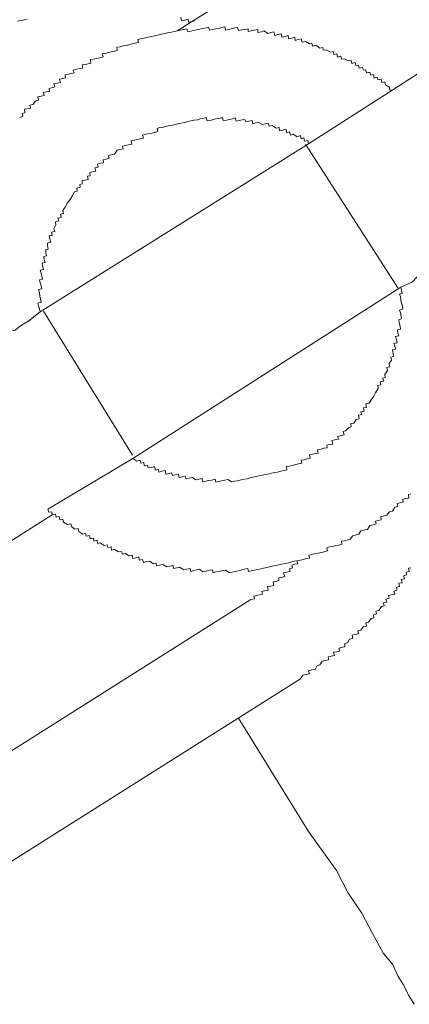
# Model space of a CAD drawing. Units: inches. Extents: x -649 to 768, y -556 to 569.
# Drawn here: x -173 to -167, y -56 to -42 of the extents above; entities that cross this region are included whole.
import ezdxf

# ---------------------------------------------------------------- set-up
doc = ezdxf.new("R2010")
doc.units = ezdxf.units.IN
doc.header["$MEASUREMENT"] = 0
doc.layers.add('图层 1', color=7, linetype='Continuous')

msp = doc.modelspace()

# ---------------------------------------------------------------- linework, layer by layer
at = {"layer": '图层 1', "color": 7, "lineweight": 9}
for points in [[(-165.806, -39.308), (-170.659, -42.36)], [(-172.717, -42.2), (-172.761, -42.211), (-172.806, -42.219), (-172.85, -42.23)], [(-170.421, -42.222), (-170.46, -42.233), (-170.504, -42.241), (-170.509, -42.202), (-170.554, -42.213), (-170.598, -42.222), (-170.609, -42.175)], [(-167.698, -43.171), (-167.737, -43.176), (-167.743, -43.137), (-167.798, -43.104), (-167.809, -43.06), (-167.848, -43.071), (-167.859, -43.024), (-167.903, -43.035), (-167.914, -42.999), (-167.953, -43.01), (-167.964, -42.963), (-168.003, -42.971), (-168.014, -42.927), (-168.058, -42.938), (-168.069, -42.897), (-168.102, -42.902), (-168.113, -42.864), (-168.158, -42.875), (-168.169, -42.833), (-168.202, -42.841), (-168.213, -42.797), (-168.263, -42.808), (-168.268, -42.767), (-168.313, -42.775), (-168.362, -42.745), (-168.401, -42.75), (-168.412, -42.711), (-168.457, -42.722), (-168.468, -42.675), (-168.506, -42.686), (-168.512, -42.645), (-168.556, -42.656), (-168.611, -42.62), (-168.656, -42.628), (-168.661, -42.59), (-168.7, -42.598), (-168.755, -42.559), (-168.8, -42.57), (-168.811, -42.532), (-168.844, -42.54), (-168.899, -42.509), (-168.943, -42.518), (-168.955, -42.471), (-168.999, -42.482), (-169.038, -42.493), (-169.043, -42.449), (-169.087, -42.46), (-169.132, -42.471), (-169.137, -42.426), (-169.176, -42.437), (-169.22, -42.449), (-169.231, -42.401), (-169.275, -42.413), (-169.32, -42.424), (-169.331, -42.374), (-169.375, -42.385), (-169.414, -42.396), (-169.464, -42.363), (-169.502, -42.374), (-169.552, -42.382), (-169.552, -42.343), (-169.596, -42.354), (-169.641, -42.363), (-169.685, -42.371), (-169.685, -42.332), (-169.729, -42.341), (-169.773, -42.349), (-169.818, -42.357), (-169.829, -42.313), (-169.868, -42.321), (-169.906, -42.33), (-169.951, -42.341), (-169.995, -42.352), (-170.006, -42.307), (-170.05, -42.316), (-170.083, -42.327), (-170.128, -42.335), (-170.172, -42.343), (-170.216, -42.352), (-170.227, -42.31), (-170.26, -42.318), (-170.305, -42.327), (-170.349, -42.338), (-170.393, -42.346), (-170.437, -42.357), (-170.476, -42.366), (-170.515, -42.374), (-170.526, -42.332), (-170.57, -42.343), (-170.614, -42.352), (-170.659, -42.36)], [(-166.343, -42.296), (-167.698, -43.171)], [(-170.659, -42.36), (-170.697, -42.368), (-170.736, -42.377), (-170.78, -42.385), (-170.825, -42.396), (-170.869, -42.407), (-170.908, -42.415), (-170.952, -42.426), (-170.991, -42.432), (-171.035, -42.443), (-171.074, -42.451), (-171.112, -42.46), (-171.162, -42.473), (-171.201, -42.479), (-171.19, -42.523), (-171.234, -42.532), (-171.278, -42.54), (-171.323, -42.551), (-171.361, -42.562), (-171.4, -42.567), (-171.444, -42.579), (-171.489, -42.587), (-171.483, -42.631), (-171.522, -42.639), (-171.566, -42.648), (-171.605, -42.659), (-171.644, -42.67), (-171.688, -42.675), (-171.677, -42.72), (-171.721, -42.731), (-171.765, -42.739), (-171.81, -42.75), (-171.848, -42.756), (-171.843, -42.805), (-171.882, -42.814), (-171.92, -42.822), (-171.965, -42.83), (-171.954, -42.872), (-171.992, -42.88), (-172.042, -42.888), (-172.086, -42.899), (-172.075, -42.938), (-172.114, -42.947), (-172.153, -42.955), (-172.197, -42.966), (-172.191, -43.005), (-172.23, -43.016), (-172.274, -43.024), (-172.263, -43.071), (-172.308, -43.079), (-172.352, -43.088), (-172.341, -43.132), (-172.385, -43.143), (-172.418, -43.151), (-172.413, -43.193), (-172.457, -43.198), (-172.496, -43.209), (-172.485, -43.251), (-172.529, -43.259), (-172.573, -43.267), (-172.562, -43.314), (-172.606, -43.326), (-172.64, -43.373), (-172.684, -43.384), (-172.673, -43.422), (-172.717, -43.431), (-172.756, -43.439), (-172.75, -43.486), (-172.789, -43.497), (-172.778, -43.539), (-172.822, -43.55)], [(-168.855, -43.912), (-167.698, -43.171)], [(-168.855, -43.912), (-168.866, -43.868), (-168.91, -43.876), (-168.921, -43.832), (-168.955, -43.843), (-168.966, -43.801), (-169.01, -43.815), (-169.065, -43.782), (-169.104, -43.793), (-169.115, -43.749), (-169.154, -43.76), (-169.165, -43.713), (-169.209, -43.724), (-169.253, -43.735), (-169.259, -43.688), (-169.298, -43.699), (-169.353, -43.663), (-169.397, -43.671), (-169.408, -43.63), (-169.447, -43.638), (-169.486, -43.649), (-169.541, -43.619), (-169.58, -43.627), (-169.619, -43.638), (-169.63, -43.594), (-169.674, -43.602), (-169.718, -43.613), (-169.729, -43.577), (-169.768, -43.583), (-169.807, -43.594), (-169.851, -43.602), (-169.862, -43.558), (-169.901, -43.569), (-169.945, -43.577), (-169.984, -43.586), (-170.028, -43.594), (-170.039, -43.552), (-170.083, -43.563), (-170.128, -43.569), (-170.161, -43.58), (-170.205, -43.591), (-170.249, -43.599), (-170.26, -43.552), (-170.305, -43.563), (-170.349, -43.572), (-170.382, -43.583), (-170.426, -43.588), (-170.471, -43.599), (-170.515, -43.608), (-170.554, -43.619), (-170.603, -43.63), (-170.637, -43.635), (-170.681, -43.646), (-170.725, -43.655), (-170.764, -43.663), (-170.803, -43.671), (-170.847, -43.682), (-170.897, -43.691), (-170.935, -43.702), (-170.924, -43.746), (-170.969, -43.757), (-171.002, -43.765), (-171.057, -43.777), (-171.09, -43.782), (-171.135, -43.793), (-171.124, -43.835), (-171.168, -43.846), (-171.212, -43.854), (-171.245, -43.865), (-171.29, -43.873), (-171.284, -43.918), (-171.328, -43.926), (-171.367, -43.937), (-171.411, -43.943), (-171.4, -43.981), (-171.444, -43.992), (-171.483, -44.001), (-171.522, -44.053), (-171.566, -44.064), (-171.605, -44.073), (-171.594, -44.111), (-171.633, -44.122), (-171.677, -44.131), (-171.671, -44.172), (-171.71, -44.18), (-171.754, -44.192), (-171.743, -44.236), (-171.788, -44.244), (-171.776, -44.288), (-171.821, -44.297), (-171.859, -44.308), (-171.854, -44.352), (-171.893, -44.358), (-171.882, -44.402), (-171.926, -44.413), (-171.965, -44.421), (-171.965, -44.463), (-171.998, -44.471), (-171.992, -44.507), (-172.037, -44.521), (-172.031, -44.562), (-172.07, -44.571), (-172.097, -44.623), (-172.131, -44.676), (-172.164, -44.725), (-172.197, -44.781), (-172.23, -44.828), (-172.219, -44.869), (-172.263, -44.88), (-172.252, -44.925), (-172.297, -44.933), (-172.286, -44.972), (-172.33, -44.983), (-172.324, -45.027), (-172.352, -45.08), (-172.341, -45.118), (-172.385, -45.127), (-172.374, -45.171), (-172.418, -45.179), (-172.407, -45.221), (-172.396, -45.262), (-172.44, -45.276), (-172.44, -45.312), (-172.429, -45.359), (-172.463, -45.367), (-172.463, -45.409), (-172.452, -45.45), (-172.49, -45.459), (-172.485, -45.503), (-172.474, -45.542), (-172.512, -45.553), (-172.507, -45.591), (-172.496, -45.638), (-172.54, -45.65), (-172.529, -45.691), (-172.518, -45.733), (-172.507, -45.774), (-172.551, -45.782), (-172.54, -45.824), (-172.529, -45.865), (-172.518, -45.907), (-172.562, -45.915), (-172.551, -45.959), (-172.546, -46.004), (-172.535, -46.048), (-172.529, -46.089), (-172.573, -46.1), (-172.562, -46.139), (-172.551, -46.178), (-172.54, -46.222)], [(-172.54, -46.222), (-168.855, -43.912)], [(-168.899, -43.918), (-167.627, -45.893)], [(-166.465, -45.149), (-166.575, -45.259), (-166.658, -45.282), (-166.73, -45.342), (-166.808, -45.409), (-166.885, -45.425), (-166.963, -45.481), (-167.001, -45.533), (-167.084, -45.553), (-167.162, -45.614), (-167.228, -45.672), (-167.317, -45.691), (-167.427, -45.807), (-167.588, -45.882)], [(-171.267, -48.236), (-171.212, -48.272), (-171.168, -48.261), (-171.157, -48.3), (-171.118, -48.292), (-171.112, -48.336), (-171.068, -48.328), (-171.057, -48.366), (-171.013, -48.358), (-170.969, -48.347), (-170.958, -48.394), (-170.919, -48.386), (-170.913, -48.422), (-170.869, -48.411), (-170.825, -48.402), (-170.814, -48.452), (-170.769, -48.441), (-170.736, -48.433), (-170.725, -48.471), (-170.681, -48.46), (-170.642, -48.452), (-170.631, -48.499), (-170.587, -48.488), (-170.548, -48.48), (-170.537, -48.516), (-170.493, -48.505), (-170.449, -48.496), (-170.404, -48.53), (-170.36, -48.521), (-170.316, -48.51), (-170.31, -48.557), (-170.266, -48.549), (-170.227, -48.538), (-170.183, -48.532), (-170.139, -48.521), (-170.128, -48.56), (-170.089, -48.552), (-170.05, -48.543), (-170.006, -48.532), (-169.962, -48.524), (-169.912, -48.557), (-169.873, -48.549), (-169.829, -48.541), (-169.779, -48.53), (-169.74, -48.521), (-169.696, -48.513), (-169.657, -48.502), (-169.619, -48.494), (-169.574, -48.485), (-169.536, -48.474), (-169.486, -48.466), (-169.453, -48.455), (-169.397, -48.447), (-169.364, -48.438), (-169.32, -48.427), (-169.281, -48.422), (-169.237, -48.408), (-169.192, -48.402), (-169.154, -48.391), (-169.159, -48.347), (-169.121, -48.341), (-169.076, -48.33), (-169.032, -48.319), (-168.993, -48.311), (-168.949, -48.3), (-168.955, -48.261), (-168.916, -48.253), (-168.877, -48.242), (-168.833, -48.231), (-168.844, -48.187), (-168.8, -48.178), (-168.755, -48.167), (-168.722, -48.162), (-168.733, -48.117), (-168.683, -48.106), (-168.645, -48.095), (-168.6, -48.09), (-168.606, -48.054), (-168.567, -48.045), (-168.523, -48.037), (-168.534, -47.99), (-168.495, -47.979), (-168.445, -47.971), (-168.457, -47.932), (-168.423, -47.926), (-168.368, -47.913), (-168.379, -47.866), (-168.346, -47.855), (-168.307, -47.813), (-168.268, -47.802), (-168.274, -47.755), (-168.235, -47.749), (-168.202, -47.7), (-168.158, -47.689), (-168.169, -47.642), (-168.125, -47.633), (-168.136, -47.597), (-168.091, -47.586), (-168.102, -47.542), (-168.058, -47.534), (-168.069, -47.484), (-168.025, -47.476), (-167.992, -47.426), (-167.959, -47.379), (-167.936, -47.332), (-167.898, -47.274), (-167.903, -47.235), (-167.864, -47.224), (-167.87, -47.182), (-167.826, -47.174), (-167.837, -47.132), (-167.804, -47.121), (-167.809, -47.08), (-167.77, -47.027), (-167.781, -46.986), (-167.737, -46.978), (-167.748, -46.933), (-167.715, -46.883), (-167.726, -46.845), (-167.687, -46.834), (-167.693, -46.789), (-167.704, -46.745), (-167.66, -46.734), (-167.671, -46.693), (-167.682, -46.654), (-167.638, -46.646), (-167.649, -46.601), (-167.66, -46.56), (-167.615, -46.551), (-167.627, -46.513), (-167.632, -46.468), (-167.593, -46.457), (-167.599, -46.416), (-167.61, -46.369), (-167.615, -46.33), (-167.577, -46.319), (-167.582, -46.283), (-167.593, -46.236), (-167.604, -46.197), (-167.56, -46.186), (-167.566, -46.145), (-167.577, -46.103), (-167.588, -46.059), (-167.593, -46.017), (-167.604, -45.979), (-167.571, -45.968), (-167.577, -45.923), (-167.588, -45.882)], [(-167.588, -45.882), (-171.267, -48.236)], [(-173.669, -46.955), (-173.542, -46.892), (-173.47, -46.823), (-173.398, -46.762), (-173.309, -46.742), (-173.282, -46.693), (-173.204, -46.632), (-173.121, -46.612), (-173.038, -46.551), (-172.972, -46.491), (-172.883, -46.471), (-172.811, -46.413), (-172.695, -46.344), (-172.54, -46.222)], [(-171.273, -48.189), (-172.496, -46.211)], [(-171.267, -48.236), (-172.435, -48.931)], [(-172.435, -48.931), (-172.424, -48.972), (-172.38, -48.967), (-172.374, -49.011), (-172.33, -49), (-172.319, -49.044), (-172.28, -49.033), (-172.269, -49.077), (-172.23, -49.069), (-172.219, -49.111), (-172.164, -49.144), (-172.12, -49.135), (-172.108, -49.174), (-172.064, -49.207), (-172.02, -49.199), (-172.009, -49.238), (-171.954, -49.274), (-171.92, -49.266), (-171.909, -49.304), (-171.865, -49.293), (-171.854, -49.34), (-171.81, -49.332), (-171.804, -49.371), (-171.76, -49.36), (-171.754, -49.404), (-171.716, -49.396), (-171.66, -49.429), (-171.622, -49.42), (-171.61, -49.459), (-171.566, -49.448), (-171.561, -49.495), (-171.522, -49.487), (-171.467, -49.517), (-171.422, -49.512), (-171.411, -49.55), (-171.367, -49.539), (-171.323, -49.575), (-171.278, -49.564), (-171.267, -49.611), (-171.229, -49.6), (-171.184, -49.589), (-171.179, -49.631), (-171.135, -49.622), (-171.124, -49.664), (-171.079, -49.653), (-171.035, -49.645), (-170.991, -49.681), (-170.946, -49.672), (-170.941, -49.711), (-170.902, -49.7), (-170.858, -49.692), (-170.803, -49.725), (-170.758, -49.716), (-170.714, -49.705), (-170.709, -49.747), (-170.664, -49.739), (-170.626, -49.728), (-170.57, -49.766), (-170.526, -49.755), (-170.482, -49.747), (-170.471, -49.786), (-170.437, -49.775), (-170.393, -49.766), (-170.354, -49.758), (-170.305, -49.791), (-170.26, -49.783), (-170.216, -49.772), (-170.172, -49.764), (-170.166, -49.805), (-170.128, -49.794), (-170.083, -49.786), (-170.039, -49.775), (-169.995, -49.769), (-169.945, -49.802), (-169.906, -49.797), (-169.862, -49.786), (-169.818, -49.777), (-169.773, -49.766), (-169.74, -49.758), (-169.69, -49.747), (-169.679, -49.788), (-169.641, -49.777), (-169.596, -49.772), (-169.563, -49.761), (-169.508, -49.752), (-169.475, -49.741), (-169.43, -49.733), (-169.392, -49.725), (-169.353, -49.714), (-169.309, -49.705), (-169.264, -49.697), (-169.22, -49.686), (-169.176, -49.678), (-169.132, -49.669), (-169.098, -49.658), (-169.054, -49.647), (-169.015, -49.642), (-168.966, -49.631), (-168.927, -49.622), (-168.877, -49.611), (-168.844, -49.606), (-168.849, -49.562), (-168.811, -49.553), (-168.766, -49.542), (-168.722, -49.537), (-168.678, -49.526), (-168.639, -49.517), (-168.595, -49.506), (-168.606, -49.462), (-168.567, -49.451), (-168.523, -49.443), (-168.484, -49.432), (-168.44, -49.426), (-168.396, -49.415), (-168.401, -49.373), (-168.362, -49.365), (-168.324, -49.357), (-168.285, -49.346), (-168.246, -49.296), (-168.202, -49.285), (-168.163, -49.277), (-168.136, -49.23), (-168.08, -49.218), (-168.047, -49.21), (-168.014, -49.155), (-167.97, -49.147), (-167.925, -49.135), (-167.936, -49.097), (-167.898, -49.086), (-167.859, -49.077), (-167.864, -49.036), (-167.815, -49.025), (-167.781, -49.014), (-167.743, -48.969), (-167.704, -48.958), (-167.671, -48.906), (-167.627, -48.895), (-167.638, -48.853), (-167.599, -48.845), (-167.555, -48.837), (-167.56, -48.795), (-167.521, -48.784), (-167.477, -48.779), (-167.483, -48.732), (-167.449, -48.723)], [(-174.93, -50.632), (-172.374, -49.011)], [(-169.646, -50.173), (-169.596, -50.165), (-169.607, -50.126), (-169.569, -50.118), (-169.53, -50.109), (-169.486, -50.098), (-169.497, -50.062), (-169.441, -50.048), (-169.408, -50.043), (-169.419, -49.996), (-169.375, -49.988), (-169.331, -49.979), (-169.342, -49.93), (-169.303, -49.924), (-169.264, -49.913), (-169.264, -49.874), (-169.231, -49.869), (-169.181, -49.858), (-169.198, -49.808), (-169.154, -49.797), (-169.109, -49.788), (-169.115, -49.75), (-169.076, -49.739), (-169.087, -49.7), (-169.043, -49.689), (-169.004, -49.683), (-169.015, -49.642), (-168.966, -49.631)], [(-168.966, -51.263), (-168.932, -51.213), (-168.888, -51.202), (-168.844, -51.194), (-168.855, -51.155), (-168.811, -51.141), (-168.766, -51.136), (-168.739, -51.08), (-168.7, -51.069), (-168.667, -51.022), (-168.623, -51.011), (-168.578, -51.003), (-168.584, -50.959), (-168.545, -50.953), (-168.501, -50.942), (-168.512, -50.898), (-168.468, -50.892), (-168.429, -50.881), (-168.434, -50.84), (-168.39, -50.829), (-168.357, -50.823), (-168.357, -50.779), (-168.318, -50.768), (-168.291, -50.718), (-168.246, -50.71), (-168.257, -50.665), (-168.213, -50.654), (-168.169, -50.646), (-168.18, -50.605), (-168.136, -50.594), (-168.102, -50.544), (-168.058, -50.538), (-168.069, -50.494), (-168.03, -50.486), (-167.997, -50.433), (-167.959, -50.425), (-167.964, -50.383), (-167.92, -50.372), (-167.931, -50.331), (-167.892, -50.325), (-167.853, -50.267), (-167.815, -50.259), (-167.826, -50.217), (-167.781, -50.209), (-167.793, -50.167), (-167.748, -50.156), (-167.759, -50.118), (-167.715, -50.109), (-167.671, -50.101), (-167.682, -50.057), (-167.643, -50.046), (-167.649, -50.004), (-167.604, -49.993), (-167.615, -49.949), (-167.571, -49.943), (-167.582, -49.899), (-167.538, -49.888), (-167.549, -49.847), (-167.51, -49.835), (-167.516, -49.797), (-167.472, -49.788), (-167.483, -49.744), (-167.449, -49.736)], [(-169.646, -50.173), (-174.372, -53.158)], [(-168.966, -51.263), (-173.691, -54.245)], [(-169.818, -51.803), (-168.855, -53.36)], [(-168.855, -53.36), (-168.473, -53.894), (-168.313, -54.209), (-168.125, -54.483), (-167.975, -54.76), (-167.826, -55.034), (-167.704, -55.181), (-167.627, -55.341), (-167.555, -55.46), (-167.477, -55.615), (-167.405, -55.734)]]:
    msp.add_lwpolyline(points, dxfattribs=at)

doc.saveas('drawing.dxf')
